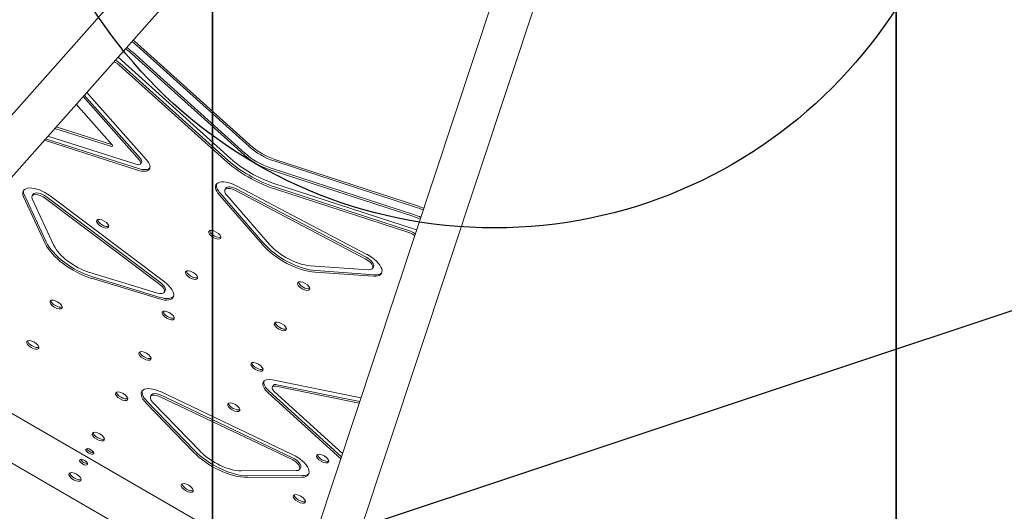
# Model space of a CAD drawing. Units: millimetres. Extents: x -3011 to 6989, y -3631 to 5063.
# Drawn here: x 707 to 2147, y 1315 to 2033 of the extents above; entities that cross this region are included whole.
import ezdxf

# ---------------------------------------------------------------- set-up
doc = ezdxf.new("R2010")
doc.units = ezdxf.units.MM
for name, color, linetype in [('EN-FREESPACE', 3, 'Continuous'), ('Grassmatt', 74, 'Continuous'), ('Grassmatt d-layer', 2, 'Continuous'), ('Outline', 7, 'Continuous')]:
    doc.layers.add(name, color=color, linetype=linetype)

msp = doc.modelspace()

# ---------------------------------------------------------------- linework, layer by layer
at = {"layer": 'EN-FREESPACE'}
msp.add_lwpolyline([(719.5, 1130, 1), (1350.1, -767.9), (5031.8, 455.4, 1), (4401.2, 2353.4)], format="xyb", close=True, dxfattribs=at)
msp.add_circle((1401.3, 2427.2, 1743.2), 698.2, dxfattribs=at)
at = {"layer": 'Grassmatt'}
for points in [[(-11.1, 1062.9), (988.9, 1062.9), (988.9, 2562.9), (-11.1, 2562.9)], [(988.9, 1062.9), (1988.9, 1062.9), (1988.9, 2562.9), (988.9, 2562.9)], [(1988.9, 1062.9), (2988.9, 1062.9), (2988.9, 2562.9), (1988.9, 2562.9)]]:
    msp.add_lwpolyline(points, close=True, dxfattribs=at)
at = {"layer": 'Grassmatt d-layer'}
for points in [[(-511.1, 1062.9), (988.9, 1062.9), (988.9, 2062.9), (-511.1, 2062.9)], [(988.9, 1062.9), (2488.9, 1062.9), (2488.9, 2062.9), (988.9, 2062.9)]]:
    msp.add_lwpolyline(points, close=True, dxfattribs=at)
at = {"layer": 'Outline', "color": 0, "linetype": 'Continuous', "lineweight": 0}
for p, q in [((1462.3, 2757), (268.3, 1413.1)), ((1089.7, 938.9), (1656.5, 2644.8)), ((1369.9, 2562.3), (514.4, 1599.3)), ((1127.9, 1245.2), (1534, 2467.5)), ((878.2, 1995.5), (1042.5, 1847.8)), ((1042.5, 1847.8), (878.2, 1995.5)), ((879.6, 1997.8), (1043.8, 1850.2)), ((851.1, 1978.1), (1015.3, 1830.4)), ((871.1, 1983.1), (1035.3, 1835.5)), ((872.4, 1985.4), (1036.7, 1837.8)), ((872.4, 1985.4), (1036.7, 1837.8)), ((1006.7, 1828.2), (852.3, 1967.1)), ((853.6, 1969.4), (1008.1, 1830.6)), ((882.2, 1827.8), (799.9, 1920.8)), ((801.6, 1922.7), (883.6, 1830.2)), ((805.3, 1926.8), (892.7, 1828.1)), ((789.9, 1909.5), (842.1, 1850.5)), ((840, 1848.2), (758.6, 1874.2)), ((760.5, 1876.3), (841.4, 1850.5)), ((745.1, 1859), (880.9, 1815.7)), ((748.5, 1862.9), (877, 1821.9)), ((879.5, 1813.4), (743.2, 1856.9)), ((1080.4, 1829), (1290.4, 1760.6)), ((885.3, 1825), (883.9, 1822.6)), ((1071.9, 1814.4), (1281.9, 1745.9)), ((1073.3, 1816.7), (1283.2, 1748.3)), ((1073.3, 1816.7), (1283.2, 1748.3)), ((1079.1, 1826.7), (1289, 1758.3)), ((1289, 1758.3), (1079.1, 1826.7)), ((1008.7, 1786.8), (1007.4, 1784.5)), ((1023.9, 1785.8), (1213.7, 1686.1)), ((1024.9, 1790.1), (1214.6, 1690.3)), ((1077.5, 1794.5), (1287.5, 1726.1)), ((1277.4, 1721.6), (1079.9, 1786)), ((1081.3, 1788.3), (1278.7, 1724)), ((744.5, 1706.2), (712.9, 1774.4)), ((714.2, 1776.7), (745.9, 1708.5)), ((726.7, 1778), (725.4, 1775.7)), ((725.6, 1771.3), (757.3, 1703.1)), ((912.3, 1646.2), (745, 1771.9)), ((746.4, 1774.3), (913.6, 1648.5)), ((751.7, 1775.7), (918.9, 1650)), ((1062, 1704.6), (999.2, 1776.6)), ((1000.6, 1779), (1063.3, 1706.9)), ((1009.8, 1776.8), (1072.5, 1704.8)), ((1212.3, 1683.8), (1022.6, 1783.5)), ((1131.7, 1673.7), (1217.3, 1667.8)), ((1224.4, 1672.1), (1223.1, 1669.8)), ((809.5, 1663.9), (908.5, 1633.8)), ((813.7, 1657.6), (912.7, 1627.5)), ((1224.5, 1658.3), (1138.9, 1664.2)), ((1140.2, 1666.5), (1225.8, 1660.6)), ((911.4, 1625.1), (812.3, 1655.3)), ((919.9, 1637.3), (918.6, 1635)), ((492.7, 1575), (1117.6, 1214.2)), ((1117.6, 1214.2), (492.7, 1575)), ((450, 1526.9), (1097.3, 1153.2)), ((1077.9, 1498.8), (1076.6, 1496.5)), ((1077, 1506.8), (1206.1, 1480.5)), ((1203.5, 1472.8), (1081.9, 1497.6)), ((1083.2, 1499.9), (1204.3, 1475.2)), ((900, 1484.9), (898.6, 1482.6)), ((913.8, 1489.3), (1105.7, 1398.1)), ((914.1, 1484.5), (1105.9, 1393.3)), ((1176.6, 1391.7), (1070.7, 1488.1)), ((1072.1, 1490.4), (1177.5, 1394.4)), ((1079.4, 1490.1), (1179.1, 1399.4)), ((961.5, 1401.4), (892.1, 1473.1)), ((893.4, 1475.4), (962.8, 1403.7)), ((901.8, 1474.1), (971.3, 1402.4)), ((1104.6, 1391), (912.7, 1482.2)), ((1031.1, 1374), (1111.6, 1374.4)), ((1117.8, 1378.7), (1116.5, 1376.4)), ((1119.8, 1364.8), (1039.3, 1364.5)), ((1040.6, 1366.8), (1121.1, 1367.1))]:
    msp.add_line(p, q, dxfattribs=at)
for centre, major_axis, start_param, end_param in [((851, 1990.5), (43.3, -25), 1.134464, 1.310012), ((842.5, 1975.9), (43.3, -25), 1.134464, 1.379962), ((843.8, 1978.2), (43.3, -25), 1.134464, 1.368958), ((843.8, 1978.2), (43.3, -25), 1.134464, 1.368958), ((849.6, 1988.2), (43.3, -25), 1.134464, 1.321103), ((849.6, 1988.2), (-43.3, 25), 4.276057, 4.462696), ((847.9, 1968), (8.66, -5), 1.134464, 1.952667), ((842.5, 1975.9), (13, -7.5), 1.134464, 1.146366), ((846.6, 1965.6), (-8.66, 5), 4.276057, 5.156845), ((839.4, 1850.5), (3.46, -2), 5.160358, 7.219846), ((840.7, 1852.8), (3.46, -2), 5.160358, 5.456074), ((1071, 1855.1), (43.3, -25), 4.276057, 5.148721), ((1071, 1855.1), (-43.3, 25), 1.134464, 2.007129), ((1072.4, 1857.4), (43.3, -25), 4.276057, 5.148721), ((876.6, 1830), (8.66, -5), 0, 0.936661), ((1065.2, 1845.1), (86.6, -50), 4.276057, 5.148721), ((1063.9, 1842.7), (73.6, -42.5), 4.276057, 5.148721), ((1063.9, 1842.7), (43.3, -25), 4.276057, 5.148721), ((1065.2, 1845.1), (43.3, -25), 4.276057, 5.148721), ((1065.2, 1845.1), (43.3, -25), 4.276057, 5.148721), ((875.3, 1827.6), (8.66, -5), 5.160358, 7.219846), ((875.3, 1827.6), (21.7, -12.5), 5.160358, 7.219846), ((876.6, 1830), (21.7, -12.5), 5.160358, 6.165155), ((1063.9, 1842.7), (-86.6, 50), 1.134464, 2.007129), ((738.4, 1768.2), (-26, 15), 4.45059, 6.857152), ((1020.3, 1777), (-26, 15), 4.799655, 7.206218), ((1021.7, 1779.3), (-26, 15), 0.098289, 0.923033), ((1020.3, 1777), (-13, 7.5), 4.799655, 7.206218), ((1021.7, 1779.3), (-13, 7.5), 4.799655, 6.283185), ((739.7, 1770.5), (-26, 15), 0.098289, 0.573967), ((738.4, 1768.2), (-13, 7.5), 4.45059, 6.857152), ((739.7, 1770.5), (-13, 7.5), 4.45059, 6.283185), ((1297, 1729.9), (43.3, -25), 1.820489, 2.007129), ((1297, 1729.9), (-43.3, 25), 4.962082, 5.148721), ((1298.4, 1732.2), (43.3, -25), 1.83158, 2.007129), ((1289.9, 1717.6), (43.3, -25), 1.76163, 2.007129), ((1291.2, 1719.9), (43.3, -25), 1.772634, 2.007129), ((1291.2, 1719.9), (43.3, -25), 1.772634, 2.007129), ((829.8, 1737.3), (-8.66, 5), 0.298819, 2.842774), ((993.8, 1721.3), (-8.66, 5), 0.298819, 2.842774), ((1279, 1716), (-8.66, 5), 4.267933, 5.148721), ((1280.3, 1718.3), (8.66, -5), 1.188926, 2.007129), ((1289.9, 1717.6), (13, -7.5), 1.995227, 2.007129), ((799.8, 1692.8), (-56.3, 32.5), 0.573967, 2.044027), ((801.2, 1695.1), (56.3, -32.5), 3.715559, 5.18562), ((799.8, 1692.8), (43.3, -25), 3.715559, 5.18562), ((1107.7, 1705.4), (-56.3, 32.5), 0.923033, 2.393093), ((1109, 1707.7), (56.3, -32.5), 4.064625, 5.534686), ((1107.7, 1705.4), (43.3, -25), 4.064625, 5.534686), ((1211.4, 1679.6), (13, -7.5), 0, 1.658063), ((1210.1, 1677.3), (26, -15), 5.534686, 7.941248), ((1210.1, 1677.3), (13, -7.5), 5.534686, 7.941248), ((959.7, 1662.3), (-8.66, 5), 0.298819, 2.842774), ((1211.4, 1679.6), (26, -15), 5.534686, 6.184897), ((905.6, 1642.5), (13, -7.5), 5.18562, 7.592182), ((905.6, 1642.5), (26, -15), 5.18562, 7.592182), ((906.9, 1644.8), (13, -7.5), 0, 1.308997), ((1123.7, 1646.3), (-8.66, 5), 0.298819, 2.842774), ((906.9, 1644.8), (26, -15), 5.18562, 6.184897), ((761.7, 1619.3), (-8.66, 5), 0.298819, 2.842774), ((925.7, 1603.3), (-8.66, 5), 0.298819, 2.842774), ((1089.6, 1587.3), (-8.66, 5), 0.298819, 2.842774), ((727.7, 1560.4), (-8.66, 5), 0.298819, 2.842774), ((891.6, 1544.3), (-8.66, 5), 0.298819, 2.842774), ((1055.6, 1528.3), (-8.66, 5), 0.298819, 2.842774), ((1085.2, 1491.5), (-21.7, 12.5), 5.346524, 7.406013), ((1086.6, 1493.8), (-21.7, 12.5), 0.11803, 1.122828), ((1085.2, 1491.5), (-8.66, 5), 5.346524, 7.406013), ((1086.6, 1493.8), (-8.66, 5), 5.346524, 6.283185), ((857.6, 1485.4), (-8.66, 5), 0.298819, 2.842774), ((911.6, 1475.1), (-26, 15), 4.886922, 7.293484), ((913, 1477.4), (-26, 15), 0.098289, 1.010299), ((911.6, 1475.1), (-13, 7.5), 4.886922, 7.293484), ((913, 1477.4), (-13, 7.5), 4.886922, 6.283185), ((1021.5, 1469.3), (-8.66, 5), 0.298819, 2.842774), ((823.5, 1426.4), (-8.66, 5), 0.298819, 2.842774), ((811, 1404.8), (5.63, -3.25), 3.611619, 5.813159), ((811, 1404.8), (5.63, -3.25), 3.611619, 5.813159), ((1003.9, 1405.8), (-56.3, 32.5), 1.010299, 2.480359), ((1005.2, 1408.1), (56.3, -32.5), 4.151892, 5.621952), ((1003.9, 1405.8), (43.3, -25), 4.151892, 5.621952), ((1103.5, 1383.9), (26, -15), 5.621952, 8.028515), ((1151.4, 1394.3), (-8.66, 5), 0.298819, 2.842774), ((802, 1389), (-5.63, 3.25), 0.470027, 2.671566), ((802, 1389), (-5.63, 3.25), 0.470027, 2.671566), ((1103.5, 1383.9), (13, -7.5), 5.621952, 8.028515), ((1104.8, 1386.2), (13, -7.5), 0, 1.745329), ((789.5, 1367.4), (-8.66, 5), 0.298819, 2.842774), ((1104.8, 1386.2), (26, -15), 5.621952, 6.184897), ((953.4, 1351.4), (-8.66, 5), 0.298819, 2.842774), ((1117.4, 1335.4), (-8.66, 5), 0.298819, 2.842774)]:
    msp.add_ellipse(centre, major_axis=major_axis, ratio=0.45399, start_param=start_param, end_param=end_param, dxfattribs=at)
for centre, major_axis in [((828.5, 1735), (-8.66, 5)), ((992.4, 1718.9), (-8.66, 5)), ((958.4, 1660), (-8.66, 5)), ((1122.3, 1643.9), (-8.66, 5)), ((760.4, 1617), (-8.66, 5)), ((924.3, 1601), (-8.66, 5)), ((1088.3, 1585), (-8.66, 5)), ((726.3, 1558), (-8.66, 5)), ((890.3, 1542), (-8.66, 5)), ((1054.2, 1526), (-8.66, 5)), ((856.2, 1483), (-8.66, 5)), ((1020.2, 1467), (-8.66, 5)), ((822.2, 1424.1), (-8.66, 5)), ((809.7, 1402.4), (5.63, -3.25)), ((1150.1, 1392), (-8.66, 5)), ((800.6, 1386.7), (-5.63, 3.25)), ((788.1, 1365.1), (-8.66, 5)), ((952.1, 1349.1), (-8.66, 5)), ((1116, 1333), (-8.66, 5))]:
    msp.add_ellipse(centre, major_axis=major_axis, ratio=0.45399, dxfattribs=at)

doc.saveas('drawing.dxf')
